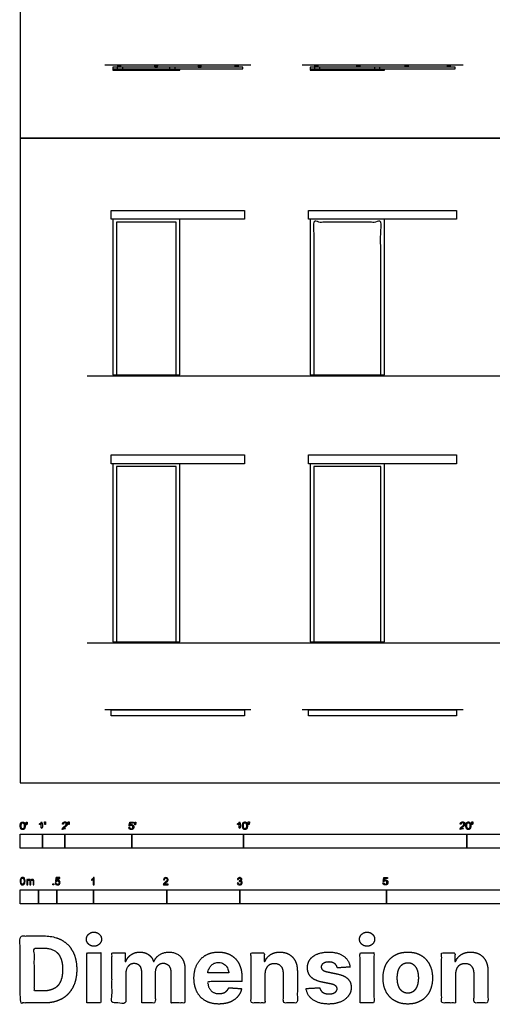
# Model space of a CAD drawing. Units: metres. Extents: x 0 to 15.3, y -3 to 26.4.
# Drawn here: x 0 to 6.4, y -3 to 10.4 of the extents above; entities that cross this region are included whole.
import ezdxf

# ---------------------------------------------------------------- set-up
doc = ezdxf.new("R2010")
doc.units = ezdxf.units.M
for name, color, linetype, true_color in [('2D$AG-BUILDINGS', 7, 'Continuous', 0x66ccff), ('2D$AG-DETAILS-DIAGRAM', 7, 'Continuous', 0xccff66), ('2D$AG-DIAGRAM', 7, 'Continuous', 0xfecc66), ('2D$N-SYMB', 7, 'Continuous', 0x800040), ('2D$X-DIMENSIONS.COM', 7, 'Continuous', 0x800080), ('2D$X-VPRT', 7, 'Continuous', 0xfb02ff)]:
    doc.layers.add(name, color=color, linetype=linetype, true_color=true_color)

msp = doc.modelspace()

# ---------------------------------------------------------------- linework, layer by layer
at = {"layer": '2D$AG-BUILDINGS'}
for points in [[(2.094, 9.737), (3.041, 9.737), (3.041, 9.759), (1.263, 9.759), (1.263, 9.737), (1.344, 9.737)], [(1.263, 9.752), (1.263, 9.717), (2.178, 9.717), (2.178, 9.737)], [(1.379, 9.737), (2.059, 9.737)], [(4.891, 9.737), (5.937, 9.737), (5.937, 9.759), (3.956, 9.759), (3.956, 9.737), (4.037, 9.737)], [(3.956, 9.752), (3.956, 9.717), (4.975, 9.717), (4.975, 9.737)], [(4.071, 9.737), (4.856, 9.737)], [(1.263, 7.686), (1.263, 5.564), (2.178, 5.564), (2.178, 7.686)], [(3.956, 7.686), (3.956, 5.564), (4.972, 5.564), (4.972, 7.686)], [(1.263, 4.351), (1.263, 1.924), (2.178, 1.924), (2.178, 4.351)], [(3.956, 4.351), (3.956, 1.924), (4.972, 1.924), (4.972, 4.351)]]:
    msp.add_lwpolyline(points, dxfattribs=at)
for points in [[(1.375, 9.783), (1.324, 9.783), (1.324, 9.786), (1.375, 9.786)], [(1.324, 9.758), (1.324, 9.738), (1.4, 9.738), (1.4, 9.758)], [(1.369, 9.759), (1.331, 9.759), (1.331, 9.783), (1.369, 9.783)], [(1.344, 9.723), (1.344, 9.738), (1.379, 9.738), (1.379, 9.723)], [(2.038, 9.758), (2.038, 9.738), (2.114, 9.738), (2.114, 9.758)], [(2.059, 9.723), (2.059, 9.738), (2.094, 9.738), (2.094, 9.723)], [(2.98, 9.783), (2.93, 9.783), (2.93, 9.786), (2.98, 9.786)], [(2.974, 9.759), (2.936, 9.759), (2.936, 9.783), (2.974, 9.783)], [(4.016, 9.758), (4.016, 9.738), (4.092, 9.738), (4.092, 9.758)], [(4.067, 9.783), (4.017, 9.783), (4.017, 9.786), (4.067, 9.786)], [(4.061, 9.759), (4.023, 9.759), (4.023, 9.783), (4.061, 9.783)], [(4.037, 9.723), (4.037, 9.738), (4.071, 9.738), (4.071, 9.723)], [(4.642, 9.783), (4.591, 9.783), (4.591, 9.786), (4.642, 9.786)], [(4.635, 9.759), (4.597, 9.759), (4.597, 9.783), (4.635, 9.783)], [(4.835, 9.758), (4.835, 9.738), (4.911, 9.738), (4.911, 9.758)], [(4.856, 9.723), (4.856, 9.738), (4.891, 9.738), (4.891, 9.723)], [(5.302, 9.783), (5.251, 9.783), (5.251, 9.786), (5.302, 9.786)], [(5.296, 9.759), (5.257, 9.759), (5.257, 9.783), (5.296, 9.783)], [(5.876, 9.783), (5.825, 9.783), (5.825, 9.786), (5.876, 9.786)], [(5.87, 9.759), (5.831, 9.759), (5.831, 9.783), (5.87, 9.783)], [(3.061, 7.806), (3.061, 7.686), (1.243, 7.686), (1.243, 7.806)], [(5.957, 7.806), (5.957, 7.686), (3.936, 7.686), (3.936, 7.806)], [(3.061, 4.471), (3.061, 4.351), (1.243, 4.351), (1.243, 4.471)], [(5.957, 4.471), (5.957, 4.351), (3.936, 4.351), (3.936, 4.471)], [(3.061, 0.997), (3.061, 0.914), (1.243, 0.914), (1.243, 0.997)], [(5.957, 0.997), (5.957, 0.914), (3.936, 0.914), (3.936, 0.997)]]:
    msp.add_lwpolyline(points, close=True, dxfattribs=at)
for points, knots in [([(1.881, 9.783), (1.856, 9.783), (1.831, 9.783), (1.831, 9.785), (1.831, 9.786), (1.856, 9.786), (1.881, 9.786), (1.881, 9.785), (1.881, 9.783)], [0, 0, 0, 3.81, 3.81, 4.1275, 4.1275, 7.9375, 7.9375, 8.255, 8.255, 8.255]), ([(1.875, 9.759), (1.856, 9.759), (1.837, 9.759), (1.837, 9.771), (1.837, 9.783), (1.856, 9.783), (1.875, 9.783), (1.875, 9.771), (1.875, 9.759)], [0, 0, 0, 1.905, 1.905, 4.257023, 4.257023, 6.162023, 6.162023, 8.514045, 8.514045, 8.514045]), ([(2.474, 9.783), (2.449, 9.783), (2.423, 9.783), (2.423, 9.785), (2.423, 9.786), (2.449, 9.786), (2.474, 9.786), (2.474, 9.785), (2.474, 9.783)], [0, 0, 0, 3.81, 3.81, 4.1275, 4.1275, 7.9375, 7.9375, 8.255, 8.255, 8.255]), ([(2.468, 9.759), (2.449, 9.759), (2.43, 9.759), (2.43, 9.771), (2.43, 9.783), (2.449, 9.783), (2.468, 9.783), (2.468, 9.771), (2.468, 9.759)], [0, 0, 0, 1.905, 1.905, 4.257023, 4.257023, 6.162023, 6.162023, 8.514045, 8.514045, 8.514045])]:
    msp.add_open_spline(points, degree=2, knots=knots, dxfattribs=at)
at = {"layer": '2D$AG-DETAILS-DIAGRAM'}
for points in [[(2.127, 5.551), (2.127, 7.646), (1.314, 7.646), (1.314, 5.551)], [(2.127, 1.911), (2.127, 4.312), (1.314, 4.312), (1.314, 1.911)], [(4.921, 1.911), (4.921, 4.312), (4.007, 4.312), (4.007, 1.911)]]:
    msp.add_lwpolyline(points, dxfattribs=at)
msp.add_open_spline([(4.921, 5.551), (4.921, 6.599), (4.921, 7.646), (4.464, 7.646), (4.007, 7.646), (4.007, 6.599), (4.007, 5.551)], degree=2, knots=[0, 0, 0, 1, 1, 2, 2, 3, 3, 3], dxfattribs=at)
at = {"layer": '2D$AG-DIAGRAM'}
for points in [[(3.15, 9.786), (1.154, 9.786)], [(6.046, 9.786), (3.847, 9.786)], [(0.914, 5.551), (12.788, 5.551)], [(0.914, 1.911), (12.788, 1.911)], [(3.15, 0.997), (1.154, 0.997)], [(6.046, 0.997), (3.847, 0.997)]]:
    msp.add_lwpolyline(points, dxfattribs=at)
at = {"layer": '2D$N-SYMB'}
for points in [[(0, -0.891), (0, -0.701), (0.305, -0.701), (0.305, -0.891)], [(0.305, -0.891), (0.305, -0.701), (0.61, -0.701), (0.61, -0.891)], [(0.61, -0.891), (0.61, -0.701), (1.524, -0.701), (1.524, -0.891)], [(1.524, -0.891), (1.524, -0.701), (3.048, -0.701), (3.048, -0.891)], [(3.048, -0.891), (3.048, -0.701), (6.096, -0.701), (6.096, -0.891)], [(6.096, -0.891), (6.096, -0.701), (9.144, -0.701), (9.144, -0.891)], [(0, -1.649), (0, -1.458), (0.25, -1.458), (0.25, -1.649)], [(0.25, -1.649), (0.25, -1.458), (0.5, -1.458), (0.5, -1.649)], [(0.446, -1.392), (0.446, -1.378), (0.46, -1.378), (0.46, -1.392)], [(0.5, -1.649), (0.5, -1.458), (1, -1.458), (1, -1.649)], [(1, -1.649), (1, -1.458), (2, -1.458), (2, -1.649)], [(2, -1.649), (2, -1.458), (3, -1.458), (3, -1.649)], [(3, -1.649), (3, -1.458), (5, -1.458), (5, -1.649)], [(5, -1.649), (5, -1.458), (10, -1.458), (10, -1.649)]]:
    msp.add_lwpolyline(points, close=True, dxfattribs=at)
for points, degree, knots in [([(0.001, -0.586), (0.001, -0.615), (0.011, -0.627), (0.019, -0.638), (0.034, -0.638), (0.045, -0.638), (0.052, -0.632), (0.06, -0.626), (0.063, -0.615), (0.067, -0.604), (0.067, -0.586), (0.067, -0.571), (0.065, -0.562), (0.062, -0.553), (0.058, -0.547), (0.054, -0.541), (0.048, -0.538), (0.042, -0.534), (0.034, -0.534), (0.023, -0.534), (0.015, -0.54), (0.008, -0.546), (0.004, -0.557), (0.001, -0.568), (0.001, -0.586)], 2, [-12, -12, -12, -11, -11, -10, -10, -9, -9, -8, -8, -7, -7, -6, -6, -5, -5, -4, -4, -3, -3, -2, -2, -1, -1, 0, 0, 0]), ([(0.083, -0.571), (0.087, -0.571), (0.091, -0.571), (0.092, -0.561), (0.094, -0.552), (0.094, -0.543), (0.094, -0.535), (0.087, -0.535), (0.08, -0.535), (0.08, -0.543), (0.08, -0.552), (0.082, -0.561), (0.083, -0.571)], 2, [-6, -6, -6, -5, -5, -4, -4, -3, -3, -2, -2, -1, -1, 0, 0, 0]), ([(0.288, -0.555), (0.288, -0.595), (0.288, -0.635), (0.295, -0.635), (0.301, -0.635), (0.301, -0.584), (0.301, -0.533), (0.297, -0.533), (0.293, -0.533), (0.29, -0.54), (0.282, -0.547), (0.274, -0.554), (0.263, -0.558), (0.263, -0.564), (0.263, -0.57), (0.269, -0.568), (0.277, -0.564), (0.284, -0.56), (0.288, -0.555)], 2, [0, 0, 0, 0.130311, 0.130311, 0.150761, 0.150761, 0.317996, 0.317996, 0.331175, 0.331175, 1.331175, 1.331175, 2.331175, 2.331175, 3.331175, 3.331175, 4.331175, 4.331175, 5.331175, 5.331175, 5.331175]), ([(0.336, -0.569), (0.34, -0.569), (0.344, -0.569), (0.346, -0.56), (0.347, -0.55), (0.347, -0.542), (0.347, -0.533), (0.34, -0.533), (0.333, -0.533), (0.333, -0.542), (0.333, -0.55), (0.335, -0.56), (0.336, -0.569)], 2, [-6, -6, -6, -5, -5, -4, -4, -3, -3, -2, -2, -1, -1, 0, 0, 0]), ([(0.575, -0.635), (0.609, -0.635), (0.642, -0.635), (0.642, -0.629), (0.642, -0.623), (0.617, -0.623), (0.593, -0.623), (0.595, -0.62), (0.598, -0.616), (0.601, -0.613), (0.612, -0.603), (0.626, -0.592), (0.631, -0.586), (0.637, -0.579), (0.64, -0.573), (0.642, -0.567), (0.642, -0.561), (0.642, -0.549), (0.634, -0.541), (0.625, -0.533), (0.611, -0.533), (0.596, -0.533), (0.587, -0.54), (0.579, -0.548), (0.578, -0.562), (0.584, -0.563), (0.59, -0.564), (0.59, -0.554), (0.596, -0.549), (0.601, -0.543), (0.61, -0.543), (0.619, -0.543), (0.624, -0.548), (0.629, -0.553), (0.629, -0.561), (0.629, -0.568), (0.624, -0.576), (0.618, -0.584), (0.601, -0.597), (0.59, -0.606), (0.585, -0.613), (0.579, -0.619), (0.577, -0.626), (0.575, -0.63), (0.575, -0.635)], 2, [0, 0, 0, 0.110089, 0.110089, 0.129743, 0.129743, 0.211429, 0.211429, 1.211429, 1.211429, 2.211429, 2.211429, 3.211429, 3.211429, 4.211429, 4.211429, 5.211429, 5.211429, 6.211429, 6.211429, 7.211429, 7.211429, 8.211429, 8.211429, 9.211429, 9.211429, 10.211429, 10.211429, 11.211429, 11.211429, 12.211429, 12.211429, 13.211429, 13.211429, 14.211429, 14.211429, 15.211429, 15.211429, 16.211429, 16.211429, 17.211429, 17.211429, 18.211429, 18.211429, 19.211429, 19.211429, 19.211429]), ([(0.659, -0.569), (0.663, -0.569), (0.667, -0.569), (0.669, -0.56), (0.67, -0.55), (0.67, -0.542), (0.67, -0.533), (0.663, -0.533), (0.656, -0.533), (0.656, -0.542), (0.656, -0.55), (0.658, -0.56), (0.659, -0.569)], 2, [-6, -6, -6, -5, -5, -4, -4, -3, -3, -2, -2, -1, -1, 0, 0, 0]), ([(1.484, -0.61), (1.485, -0.622), (1.494, -0.63), (1.502, -0.638), (1.516, -0.638), (1.533, -0.638), (1.543, -0.626), (1.551, -0.616), (1.551, -0.602), (1.551, -0.587), (1.542, -0.578), (1.533, -0.569), (1.519, -0.569), (1.509, -0.569), (1.5, -0.575), (1.503, -0.562), (1.506, -0.548), (1.526, -0.548), (1.546, -0.548), (1.546, -0.542), (1.546, -0.536), (1.521, -0.536), (1.496, -0.536), (1.491, -0.562), (1.486, -0.588), (1.492, -0.589), (1.497, -0.59), (1.5, -0.585), (1.505, -0.583), (1.51, -0.58), (1.516, -0.58), (1.526, -0.58), (1.532, -0.586), (1.538, -0.592), (1.538, -0.603), (1.538, -0.614), (1.531, -0.621), (1.525, -0.628), (1.516, -0.628), (1.509, -0.628), (1.503, -0.623), (1.498, -0.618), (1.497, -0.609), (1.49, -0.609), (1.484, -0.61)], 2, [-29, -29, -29, -28, -28, -27, -27, -26, -26, -25, -25, -24, -24, -23, -23, -22, -22, -21, -21, -20, -20, -19, -19, -18, -18, -17, -17, -16, -16, -15, -15, -14, -14, -13, -13, -12, -12, -11, -11, -10, -10, -9, -9, -8, -8, -7, -7, -7]), ([(1.566, -0.571), (1.57, -0.571), (1.574, -0.571), (1.575, -0.561), (1.577, -0.552), (1.577, -0.543), (1.577, -0.535), (1.57, -0.535), (1.563, -0.535), (1.563, -0.543), (1.563, -0.552), (1.564, -0.561), (1.566, -0.571)], 2, [-6, -6, -6, -5, -5, -4, -4, -3, -3, -2, -2, -1, -1, 0, 0, 0]), ([(2.99, -0.555), (2.99, -0.595), (2.99, -0.635), (2.996, -0.635), (3.003, -0.635), (3.003, -0.584), (3.003, -0.533), (2.999, -0.533), (2.995, -0.533), (2.991, -0.54), (2.984, -0.547), (2.976, -0.554), (2.965, -0.558), (2.965, -0.564), (2.965, -0.57), (2.971, -0.568), (2.978, -0.564), (2.986, -0.56), (2.99, -0.555)], 2, [0, 0, 0, 0.130311, 0.130311, 0.150761, 0.150761, 0.317996, 0.317996, 0.331175, 0.331175, 1.331175, 1.331175, 2.331175, 2.331175, 3.331175, 3.331175, 4.331175, 4.331175, 5.331175, 5.331175, 5.331175]), ([(3.035, -0.585), (3.035, -0.613), (3.045, -0.626), (3.053, -0.637), (3.068, -0.637), (3.079, -0.637), (3.086, -0.631), (3.093, -0.625), (3.097, -0.614), (3.101, -0.603), (3.101, -0.585), (3.101, -0.57), (3.099, -0.561), (3.096, -0.552), (3.092, -0.546), (3.088, -0.54), (3.082, -0.536), (3.076, -0.533), (3.068, -0.533), (3.057, -0.533), (3.049, -0.539), (3.042, -0.545), (3.038, -0.556), (3.035, -0.567), (3.035, -0.585)], 2, [-12, -12, -12, -11, -11, -10, -10, -9, -9, -8, -8, -7, -7, -6, -6, -5, -5, -4, -4, -3, -3, -2, -2, -1, -1, 0, 0, 0]), ([(3.117, -0.569), (3.121, -0.569), (3.125, -0.569), (3.126, -0.56), (3.128, -0.55), (3.128, -0.542), (3.128, -0.533), (3.121, -0.533), (3.114, -0.533), (3.114, -0.542), (3.114, -0.55), (3.115, -0.56), (3.117, -0.569)], 2, [-6, -6, -6, -5, -5, -4, -4, -3, -3, -2, -2, -1, -1, 0, 0, 0]), ([(6.004, -0.635), (6.037, -0.635), (6.071, -0.635), (6.071, -0.629), (6.071, -0.623), (6.046, -0.623), (6.021, -0.623), (6.023, -0.62), (6.026, -0.616), (6.029, -0.613), (6.041, -0.603), (6.054, -0.592), (6.06, -0.586), (6.066, -0.579), (6.068, -0.573), (6.071, -0.567), (6.071, -0.561), (6.071, -0.549), (6.062, -0.541), (6.054, -0.533), (6.039, -0.533), (6.025, -0.533), (6.016, -0.54), (6.007, -0.548), (6.006, -0.562), (6.012, -0.563), (6.019, -0.564), (6.019, -0.554), (6.024, -0.549), (6.03, -0.543), (6.039, -0.543), (6.047, -0.543), (6.053, -0.548), (6.058, -0.553), (6.058, -0.561), (6.058, -0.568), (6.052, -0.576), (6.046, -0.584), (6.03, -0.597), (6.019, -0.606), (6.013, -0.613), (6.008, -0.619), (6.005, -0.626), (6.004, -0.63), (6.004, -0.635)], 2, [0, 0, 0, 0.110089, 0.110089, 0.129743, 0.129743, 0.211429, 0.211429, 1.211429, 1.211429, 2.211429, 2.211429, 3.211429, 3.211429, 4.211429, 4.211429, 5.211429, 5.211429, 6.211429, 6.211429, 7.211429, 7.211429, 8.211429, 8.211429, 9.211429, 9.211429, 10.211429, 10.211429, 11.211429, 11.211429, 12.211429, 12.211429, 13.211429, 13.211429, 14.211429, 14.211429, 15.211429, 15.211429, 16.211429, 16.211429, 17.211429, 17.211429, 18.211429, 18.211429, 19.211429, 19.211429, 19.211429]), ([(6.084, -0.585), (6.084, -0.613), (6.094, -0.626), (6.103, -0.637), (6.117, -0.637), (6.128, -0.637), (6.136, -0.631), (6.143, -0.625), (6.147, -0.614), (6.15, -0.603), (6.15, -0.585), (6.15, -0.57), (6.148, -0.561), (6.146, -0.552), (6.142, -0.546), (6.138, -0.54), (6.132, -0.536), (6.125, -0.533), (6.117, -0.533), (6.106, -0.533), (6.099, -0.539), (6.092, -0.545), (6.088, -0.556), (6.084, -0.567), (6.084, -0.585)], 2, [-12, -12, -12, -11, -11, -10, -10, -9, -9, -8, -8, -7, -7, -6, -6, -5, -5, -4, -4, -3, -3, -2, -2, -1, -1, 0, 0, 0]), ([(6.167, -0.569), (6.17, -0.569), (6.174, -0.569), (6.176, -0.56), (6.178, -0.55), (6.178, -0.542), (6.178, -0.533), (6.171, -0.533), (6.163, -0.533), (6.163, -0.542), (6.163, -0.55), (6.165, -0.56), (6.167, -0.569)], 2, [-6, -6, -6, -5, -5, -4, -4, -3, -3, -2, -2, -1, -1, 0, 0, 0]), ([(0.014, -0.586), (0.014, -0.611), (0.019, -0.619), (0.025, -0.628), (0.034, -0.628), (0.042, -0.628), (0.048, -0.619), (0.054, -0.611), (0.054, -0.586), (0.054, -0.561), (0.048, -0.553), (0.042, -0.545), (0.034, -0.545), (0.025, -0.545), (0.02, -0.552), (0.014, -0.561), (0.014, -0.586)], 2, [0, 0, 0, 1, 1, 2, 2, 3, 3, 4, 4, 5, 5, 6, 6, 7, 7, 8, 8, 8]), ([(3.047, -0.585), (3.047, -0.61), (3.053, -0.618), (3.059, -0.626), (3.068, -0.626), (3.076, -0.626), (3.082, -0.618), (3.088, -0.61), (3.088, -0.585), (3.088, -0.56), (3.082, -0.551), (3.076, -0.543), (3.068, -0.543), (3.059, -0.543), (3.054, -0.551), (3.047, -0.56), (3.047, -0.585)], 2, [0, 0, 0, 1, 1, 2, 2, 3, 3, 4, 4, 5, 5, 6, 6, 7, 7, 8, 8, 8]), ([(6.097, -0.585), (6.097, -0.61), (6.103, -0.618), (6.109, -0.626), (6.117, -0.626), (6.126, -0.626), (6.132, -0.618), (6.138, -0.61), (6.138, -0.585), (6.138, -0.56), (6.132, -0.551), (6.126, -0.543), (6.117, -0.543), (6.109, -0.543), (6.103, -0.551), (6.097, -0.56), (6.097, -0.585)], 2, [0, 0, 0, 1, 1, 2, 2, 3, 3, 4, 4, 5, 5, 6, 6, 7, 7, 8, 8, 8]), ([(0, -1.341), (0, -1.329), (0.001, -1.319), (0.004, -1.312), (0.006, -1.305), (0.01, -1.3), (0.014, -1.295), (0.019, -1.292), (0.025, -1.289), (0.033, -1.289), (0.038, -1.289), (0.043, -1.291), (0.047, -1.293), (0.051, -1.295), (0.054, -1.298), (0.057, -1.302), (0.06, -1.306), (0.061, -1.311), (0.063, -1.317), (0.064, -1.323), (0.066, -1.331), (0.066, -1.341), (0.066, -1.353), (0.064, -1.362), (0.062, -1.369), (0.06, -1.377), (0.056, -1.382), (0.051, -1.386), (0.046, -1.39), (0.04, -1.391), (0.033, -1.391), (0.023, -1.391), (0.016, -1.389), (0.01, -1.382), (0.004, -1.373), (0, -1.36), (0, -1.341)], 3, [0, 0, 0, 0, 1, 1, 1, 2, 2, 2, 3, 3, 3, 4, 4, 4, 5, 5, 5, 6, 6, 6, 7, 7, 7, 8, 8, 8, 9, 9, 9, 10, 10, 10, 11, 11, 11, 12, 12, 12, 12]), ([(0.013, -1.341), (0.013, -1.357), (0.014, -1.368), (0.019, -1.374), (0.022, -1.379), (0.027, -1.382), (0.033, -1.382), (0.039, -1.382), (0.043, -1.379), (0.047, -1.374), (0.051, -1.368), (0.053, -1.357), (0.053, -1.341), (0.053, -1.324), (0.051, -1.313), (0.047, -1.308), (0.043, -1.303), (0.039, -1.3), (0.033, -1.3), (0.027, -1.3), (0.022, -1.302), (0.019, -1.307), (0.015, -1.313), (0.013, -1.324), (0.013, -1.341)], 3, [0, 0, 0, 0, 1, 1, 1, 2, 2, 2, 3, 3, 3, 4, 4, 4, 5, 5, 5, 6, 6, 6, 7, 7, 7, 8, 8, 8, 8]), ([(0.09, -1.39), (0.09, -1.366), (0.09, -1.342), (0.09, -1.318), (0.094, -1.318), (0.097, -1.318), (0.101, -1.318), (0.101, -1.321), (0.101, -1.325), (0.101, -1.328), (0.103, -1.324), (0.106, -1.321), (0.11, -1.319), (0.113, -1.317), (0.118, -1.316), (0.122, -1.316), (0.128, -1.316), (0.133, -1.317), (0.136, -1.319), (0.139, -1.322), (0.142, -1.325), (0.143, -1.329), (0.149, -1.32), (0.156, -1.316), (0.166, -1.316), (0.173, -1.316), (0.179, -1.318), (0.182, -1.322), (0.186, -1.326), (0.188, -1.332), (0.188, -1.341), (0.188, -1.357), (0.188, -1.374), (0.188, -1.39), (0.184, -1.39), (0.18, -1.39), (0.176, -1.39), (0.176, -1.375), (0.176, -1.36), (0.176, -1.345), (0.176, -1.339), (0.175, -1.336), (0.175, -1.334), (0.174, -1.332), (0.172, -1.33), (0.17, -1.329), (0.168, -1.327), (0.166, -1.327), (0.163, -1.327), (0.158, -1.327), (0.154, -1.329), (0.15, -1.332), (0.147, -1.335), (0.145, -1.341), (0.145, -1.348), (0.145, -1.362), (0.145, -1.376), (0.145, -1.39), (0.141, -1.39), (0.137, -1.39), (0.133, -1.39), (0.133, -1.374), (0.133, -1.359), (0.133, -1.343), (0.133, -1.338), (0.132, -1.333), (0.13, -1.331), (0.128, -1.328), (0.124, -1.327), (0.12, -1.327), (0.116, -1.327), (0.113, -1.327), (0.11, -1.33), (0.107, -1.332), (0.106, -1.334), (0.104, -1.338), (0.103, -1.341), (0.102, -1.346), (0.102, -1.353), (0.102, -1.365), (0.102, -1.378), (0.102, -1.39), (0.098, -1.39), (0.094, -1.39), (0.09, -1.39)], 3, [0, 0, 0, 0, 1, 1, 1, 2, 2, 2, 3, 3, 3, 4, 4, 4, 5, 5, 5, 6, 6, 6, 7, 7, 7, 8, 8, 8, 9, 9, 9, 10, 10, 10, 11, 11, 11, 12, 12, 12, 13, 13, 13, 14, 14, 14, 15, 15, 15, 16, 16, 16, 17, 17, 17, 18, 18, 18, 19, 19, 19, 20, 20, 20, 21, 21, 21, 22, 22, 22, 23, 23, 23, 24, 24, 24, 25, 25, 25, 26, 26, 26, 27, 27, 27, 28, 28, 28, 28]), ([(0.478, -1.366), (0.482, -1.366), (0.486, -1.365), (0.491, -1.365), (0.492, -1.372), (0.494, -1.376), (0.497, -1.38), (0.501, -1.383), (0.505, -1.384), (0.51, -1.384), (0.516, -1.384), (0.521, -1.382), (0.525, -1.377), (0.529, -1.373), (0.531, -1.367), (0.531, -1.36), (0.531, -1.352), (0.529, -1.347), (0.526, -1.343), (0.521, -1.339), (0.516, -1.337), (0.51, -1.337), (0.506, -1.337), (0.502, -1.338), (0.499, -1.34), (0.496, -1.342), (0.494, -1.344), (0.492, -1.346), (0.488, -1.346), (0.484, -1.346), (0.48, -1.345), (0.483, -1.328), (0.486, -1.311), (0.489, -1.293), (0.506, -1.293), (0.523, -1.293), (0.539, -1.293), (0.539, -1.297), (0.539, -1.301), (0.539, -1.305), (0.526, -1.305), (0.513, -1.305), (0.5, -1.305), (0.498, -1.314), (0.496, -1.323), (0.494, -1.333), (0.5, -1.328), (0.506, -1.326), (0.513, -1.326), (0.522, -1.326), (0.529, -1.329), (0.535, -1.335), (0.541, -1.341), (0.544, -1.349), (0.544, -1.358), (0.544, -1.367), (0.542, -1.375), (0.536, -1.382), (0.53, -1.39), (0.521, -1.393), (0.51, -1.393), (0.501, -1.393), (0.494, -1.392), (0.488, -1.387), (0.482, -1.381), (0.479, -1.375), (0.478, -1.366)], 3, [0, 0, 0, 0, 1, 1, 1, 2, 2, 2, 3, 3, 3, 4, 4, 4, 5, 5, 5, 6, 6, 6, 7, 7, 7, 8, 8, 8, 9, 9, 9, 10, 10, 10, 11, 11, 11, 12, 12, 12, 13, 13, 13, 14, 14, 14, 15, 15, 15, 16, 16, 16, 17, 17, 17, 18, 18, 18, 19, 19, 19, 20, 20, 20, 21, 21, 21, 22, 22, 22, 22]), ([(1.009, -1.392), (1.005, -1.392), (1.001, -1.392), (0.997, -1.392), (0.997, -1.366), (0.997, -1.34), (0.997, -1.314), (0.994, -1.317), (0.99, -1.32), (0.985, -1.322), (0.98, -1.325), (0.976, -1.328), (0.972, -1.329), (0.972, -1.325), (0.972, -1.321), (0.972, -1.317), (0.979, -1.314), (0.985, -1.31), (0.99, -1.305), (0.995, -1.301), (0.999, -1.296), (1.001, -1.292), (1.004, -1.292), (1.006, -1.292), (1.009, -1.292), (1.009, -1.325), (1.009, -1.359), (1.009, -1.392)], 3, [0, 0, 0, 0, 1, 1, 1, 2, 2, 2, 3, 3, 3, 4, 4, 4, 5, 5, 5, 6, 6, 6, 7, 7, 7, 8, 8, 8, 9, 9, 9, 9]), ([(2.019, -1.381), (2.019, -1.385), (2.019, -1.388), (2.019, -1.392), (1.997, -1.392), (1.975, -1.392), (1.954, -1.392), (1.953, -1.39), (1.954, -1.387), (1.955, -1.384), (1.957, -1.38), (1.959, -1.375), (1.963, -1.37), (1.967, -1.366), (1.972, -1.361), (1.979, -1.355), (1.99, -1.346), (1.997, -1.339), (2.001, -1.334), (2.005, -1.329), (2.007, -1.324), (2.007, -1.319), (2.007, -1.314), (2.005, -1.31), (2.002, -1.307), (1.998, -1.304), (1.993, -1.302), (1.988, -1.302), (1.982, -1.302), (1.977, -1.304), (1.973, -1.307), (1.97, -1.311), (1.968, -1.316), (1.968, -1.322), (1.964, -1.322), (1.96, -1.321), (1.955, -1.321), (1.957, -1.311), (1.96, -1.304), (1.966, -1.299), (1.971, -1.295), (1.979, -1.292), (1.988, -1.292), (1.998, -1.292), (2.005, -1.295), (2.011, -1.3), (2.017, -1.305), (2.019, -1.312), (2.019, -1.32), (2.019, -1.323), (2.019, -1.328), (2.017, -1.331), (2.015, -1.336), (2.013, -1.339), (2.009, -1.344), (2.005, -1.348), (1.999, -1.354), (1.99, -1.361), (1.983, -1.367), (1.978, -1.372), (1.976, -1.374), (1.973, -1.376), (1.972, -1.378), (1.97, -1.381), (1.987, -1.381), (2.003, -1.381), (2.019, -1.381)], 3, [0, 0, 0, 0, 1, 1, 1, 2, 2, 2, 3, 3, 3, 4, 4, 4, 5, 5, 5, 6, 6, 6, 7, 7, 7, 8, 8, 8, 9, 9, 9, 10, 10, 10, 11, 11, 11, 12, 12, 12, 13, 13, 13, 14, 14, 14, 15, 15, 15, 16, 16, 16, 17, 17, 17, 18, 18, 18, 19, 19, 19, 20, 20, 20, 21, 21, 21, 22, 22, 22, 22]), ([(2.963, -1.366), (2.967, -1.366), (2.972, -1.365), (2.976, -1.364), (2.977, -1.371), (2.979, -1.376), (2.983, -1.38), (2.986, -1.383), (2.99, -1.384), (2.995, -1.384), (3.001, -1.384), (3.006, -1.382), (3.01, -1.378), (3.014, -1.374), (3.016, -1.369), (3.016, -1.363), (3.016, -1.357), (3.014, -1.353), (3.01, -1.349), (3.006, -1.346), (3.002, -1.343), (2.996, -1.343), (2.994, -1.343), (2.991, -1.344), (2.988, -1.345), (2.988, -1.342), (2.989, -1.338), (2.989, -1.334), (2.99, -1.334), (2.99, -1.334), (2.991, -1.334), (2.996, -1.334), (3.001, -1.333), (3.005, -1.33), (3.009, -1.328), (3.011, -1.323), (3.011, -1.317), (3.011, -1.313), (3.009, -1.31), (3.006, -1.307), (3.003, -1.304), (3, -1.302), (2.995, -1.302), (2.99, -1.302), (2.986, -1.304), (2.983, -1.307), (2.98, -1.31), (2.978, -1.314), (2.977, -1.32), (2.973, -1.319), (2.968, -1.319), (2.964, -1.318), (2.966, -1.31), (2.969, -1.303), (2.975, -1.299), (2.98, -1.294), (2.987, -1.292), (2.994, -1.292), (3, -1.292), (3.005, -1.293), (3.009, -1.295), (3.014, -1.298), (3.018, -1.301), (3.02, -1.305), (3.023, -1.309), (3.024, -1.313), (3.024, -1.318), (3.024, -1.322), (3.023, -1.326), (3.02, -1.33), (3.018, -1.333), (3.015, -1.336), (3.01, -1.338), (3.016, -1.34), (3.021, -1.342), (3.024, -1.347), (3.027, -1.351), (3.029, -1.357), (3.029, -1.363), (3.029, -1.372), (3.026, -1.379), (3.019, -1.385), (3.013, -1.391), (3.005, -1.393), (2.995, -1.393), (2.987, -1.393), (2.979, -1.392), (2.973, -1.386), (2.967, -1.381), (2.964, -1.374), (2.963, -1.366)], 3, [0, 0, 0, 0, 1, 1, 1, 2, 2, 2, 3, 3, 3, 4, 4, 4, 5, 5, 5, 6, 6, 6, 7, 7, 7, 8, 8, 8, 9, 9, 9, 10, 10, 10, 11, 11, 11, 12, 12, 12, 13, 13, 13, 14, 14, 14, 15, 15, 15, 16, 16, 16, 17, 17, 17, 18, 18, 18, 19, 19, 19, 20, 20, 20, 21, 21, 21, 22, 22, 22, 23, 23, 23, 24, 24, 24, 25, 25, 25, 26, 26, 26, 27, 27, 27, 28, 28, 28, 29, 29, 29, 30, 30, 30, 30]), ([(4.952, -1.365), (4.954, -1.378), (4.962, -1.386), (4.971, -1.393), (4.985, -1.393), (5.002, -1.393), (5.012, -1.381), (5.02, -1.371), (5.02, -1.357), (5.02, -1.343), (5.011, -1.334), (5.001, -1.324), (4.988, -1.324), (4.978, -1.324), (4.969, -1.331), (4.972, -1.317), (4.974, -1.303), (4.995, -1.303), (5.015, -1.303), (5.015, -1.298), (5.015, -1.292), (4.99, -1.292), (4.964, -1.292), (4.959, -1.318), (4.955, -1.344), (4.96, -1.344), (4.966, -1.345), (4.969, -1.341), (4.974, -1.338), (4.979, -1.335), (4.985, -1.335), (4.994, -1.335), (5, -1.342), (5.006, -1.348), (5.006, -1.358), (5.006, -1.37), (5, -1.376), (4.994, -1.383), (4.985, -1.383), (4.977, -1.383), (4.972, -1.378), (4.967, -1.374), (4.965, -1.364), (4.959, -1.365), (4.952, -1.365)], 2, [-29, -29, -29, -28, -28, -27, -27, -26, -26, -25, -25, -24, -24, -23, -23, -22, -22, -21, -21, -20, -20, -19, -19, -18, -18, -17, -17, -16, -16, -15, -15, -14, -14, -13, -13, -12, -12, -11, -11, -10, -10, -9, -9, -8, -8, -7, -7, -7])]:
    msp.add_open_spline(points, degree=degree, knots=knots, dxfattribs=at)
at = {"layer": '2D$X-DIMENSIONS.COM'}
for points, degree, knots in [([(0.324, -3.002), (0.463, -3.002), (0.564, -2.948), (0.664, -2.893), (0.718, -2.79), (0.772, -2.687), (0.772, -2.544), (0.772, -2.402), (0.718, -2.3), (0.664, -2.197), (0.564, -2.143), (0.465, -2.088), (0.327, -2.088), (0.163, -2.088), (0, -2.088), (0, -2.545), (0, -3.002), (0.162, -3.002), (0.324, -3.002)], 2, [-15, -15, -15, -14, -14, -13, -13, -12, -12, -11, -11, -10, -10, -9, -9, -8, -8, -7, -7, -6, -6, -6]), ([(1.007, -2.228), (1.049, -2.228), (1.079, -2.2), (1.11, -2.172), (1.11, -2.132), (1.11, -2.093), (1.079, -2.064), (1.049, -2.036), (1.006, -2.036), (0.964, -2.036), (0.934, -2.064), (0.904, -2.093), (0.904, -2.132), (0.904, -2.172), (0.934, -2.2), (0.964, -2.228), (1.007, -2.228)], 2, [-8, -8, -8, -7, -7, -6, -6, -5, -5, -4, -4, -3, -3, -2, -2, -1, -1, 0, 0, 0]), ([(4.735, -2.228), (4.777, -2.228), (4.808, -2.2), (4.838, -2.172), (4.838, -2.132), (4.838, -2.093), (4.808, -2.064), (4.777, -2.036), (4.735, -2.036), (4.693, -2.036), (4.662, -2.064), (4.632, -2.093), (4.632, -2.132), (4.632, -2.172), (4.662, -2.2), (4.693, -2.228), (4.735, -2.228)], 2, [-8, -8, -8, -7, -7, -6, -6, -5, -5, -4, -4, -3, -3, -2, -2, -1, -1, 0, 0, 0]), ([(0.316, -2.837), (0.402, -2.837), (0.461, -2.806), (0.519, -2.776), (0.549, -2.711), (0.579, -2.647), (0.579, -2.544), (0.579, -2.443), (0.549, -2.379), (0.519, -2.314), (0.461, -2.284), (0.402, -2.254), (0.317, -2.254), (0.255, -2.254), (0.193, -2.254), (0.193, -2.545), (0.193, -2.837), (0.255, -2.837), (0.316, -2.837)], 2, [-7.813477, -7.813477, -7.813477, -6.813477, -6.813477, -5.813477, -5.813477, -4.813477, -4.813477, -3.813477, -3.813477, -2.813477, -2.813477, -1.813477, -1.813477, -1.543945, -1.543945, -0.268555, -0.268555, 0, 0, 0]), ([(0.911, -3.002), (1.006, -3.002), (1.101, -3.002), (1.101, -2.66), (1.101, -2.317), (1.006, -2.317), (0.911, -2.317), (0.911, -2.66), (0.911, -3.002)], 2, [-4, -4, -4, -3, -3, -2, -2, -1, -1, 0, 0, 0]), ([(1.442, -2.438), (1.438, -2.438), (1.434, -2.438), (1.434, -2.377), (1.434, -2.317), (1.343, -2.317), (1.253, -2.317), (1.253, -2.66), (1.253, -3.002), (1.348, -3.002), (1.443, -3.002), (1.443, -2.797), (1.443, -2.591), (1.443, -2.553), (1.458, -2.524), (1.473, -2.496), (1.498, -2.48), (1.523, -2.464), (1.555, -2.464), (1.602, -2.464), (1.63, -2.494), (1.659, -2.524), (1.659, -2.575), (1.659, -2.789), (1.659, -3.002), (1.751, -3.002), (1.844, -3.002), (1.844, -2.793), (1.844, -2.584), (1.844, -2.53), (1.873, -2.497), (1.902, -2.464), (1.953, -2.464), (1.999, -2.464), (2.029, -2.493), (2.06, -2.522), (2.06, -2.579), (2.06, -2.791), (2.06, -3.002), (2.155, -3.002), (2.249, -3.002), (2.249, -2.772), (2.249, -2.541), (2.249, -2.43), (2.189, -2.369), (2.129, -2.308), (2.033, -2.308), (1.958, -2.308), (1.903, -2.343), (1.848, -2.379), (1.827, -2.438), (1.823, -2.438), (1.819, -2.438), (1.803, -2.378), (1.753, -2.343), (1.704, -2.308), (1.633, -2.308), (1.564, -2.308), (1.514, -2.343), (1.464, -2.377), (1.442, -2.438)], 2, [0, 0, 0, 0.017578, 0.017578, 0.282227, 0.282227, 0.678711, 0.678711, 2.178711, 2.178711, 2.594727, 2.594727, 3.495117, 3.495117, 4.495117, 4.495117, 5.495117, 5.495117, 6.495117, 6.495117, 7.495117, 7.495117, 8.495117, 8.495117, 9.495117, 9.495117, 10.495117, 10.495117, 11.495117, 11.495117, 12.495117, 12.495117, 13.495117, 13.495117, 14.495117, 14.495117, 15.495117, 15.495117, 16.495117, 16.495117, 17.495117, 17.495117, 18.495117, 18.495117, 19.495117, 19.495117, 20.495117, 20.495117, 21.495117, 21.495117, 22.495117, 22.495117, 23.495117, 23.495117, 24.495117, 24.495117, 25.495117, 25.495117, 26.495117, 26.495117, 27.495117, 27.495117, 27.495117]), ([(2.712, -3.016), (2.797, -3.016), (2.862, -2.99), (2.927, -2.964), (2.968, -2.916), (3.009, -2.869), (3.023, -2.806), (2.935, -2.8), (2.847, -2.794), (2.837, -2.82), (2.818, -2.838), (2.799, -2.856), (2.773, -2.865), (2.747, -2.874), (2.715, -2.874), (2.667, -2.874), (2.632, -2.854), (2.598, -2.834), (2.579, -2.797), (2.56, -2.76), (2.56, -2.708), (2.793, -2.708), (3.027, -2.708), (3.027, -2.682), (3.027, -2.656), (3.027, -2.568), (3.002, -2.503), (2.978, -2.438), (2.934, -2.394), (2.89, -2.351), (2.831, -2.329), (2.772, -2.308), (2.704, -2.308), (2.603, -2.308), (2.529, -2.352), (2.454, -2.397), (2.413, -2.477), (2.372, -2.557), (2.372, -2.663), (2.372, -2.771), (2.413, -2.85), (2.454, -2.93), (2.53, -2.973), (2.606, -3.016), (2.712, -3.016)], 2, [-3, -3, -3, -1.999602, -1.999602, -0.999203, -0.999203, 0.001195, 0.001195, 1.001594, 1.001594, 2.001992, 2.001992, 3.00239, 3.00239, 4.002789, 4.002789, 5.003187, 5.003187, 6.003586, 6.003586, 7.003984, 7.003984, 7.810461, 7.810461, 8.810461, 8.810461, 9.810461, 9.810461, 10.810461, 10.810461, 11.810461, 11.810461, 12.810461, 12.810461, 13.810461, 13.810461, 14.810461, 14.810461, 15.810461, 15.810461, 16.810461, 16.810461, 17.810461, 17.810461, 18.810461, 18.810461, 18.810461]), ([(3.341, -2.606), (3.341, -2.562), (3.358, -2.53), (3.374, -2.499), (3.403, -2.482), (3.433, -2.466), (3.471, -2.466), (3.528, -2.466), (3.561, -2.501), (3.593, -2.537), (3.593, -2.6), (3.593, -2.801), (3.593, -3.002), (3.688, -3.002), (3.783, -3.002), (3.783, -2.784), (3.783, -2.566), (3.783, -2.486), (3.754, -2.428), (3.724, -2.37), (3.671, -2.339), (3.618, -2.308), (3.546, -2.308), (3.47, -2.308), (3.416, -2.343), (3.363, -2.378), (3.34, -2.438), (3.336, -2.438), (3.332, -2.438), (3.332, -2.377), (3.332, -2.317), (3.241, -2.317), (3.151, -2.317), (3.151, -2.66), (3.151, -3.002), (3.246, -3.002), (3.341, -3.002), (3.341, -2.804), (3.341, -2.606)], 2, [-32, -32, -32, -31, -31, -30, -30, -29, -29, -28, -28, -27, -27, -26, -26, -25, -25, -24, -24, -23, -23, -22, -22, -21, -21, -20, -20, -19, -19, -18, -18, -17, -17, -16, -16, -15, -15, -14, -14, -13, -13, -13]), ([(4.503, -2.512), (4.491, -2.418), (4.416, -2.363), (4.341, -2.308), (4.211, -2.308), (4.123, -2.308), (4.058, -2.334), (3.992, -2.359), (3.957, -2.407), (3.921, -2.455), (3.921, -2.521), (3.921, -2.598), (3.969, -2.647), (4.018, -2.697), (4.119, -2.717), (4.178, -2.729), (4.238, -2.741), (4.282, -2.75), (4.304, -2.766), (4.325, -2.783), (4.326, -2.809), (4.325, -2.84), (4.295, -2.859), (4.264, -2.879), (4.214, -2.879), (4.163, -2.879), (4.13, -2.857), (4.098, -2.835), (4.089, -2.794), (3.996, -2.799), (3.902, -2.804), (3.916, -2.902), (3.997, -2.959), (4.077, -3.016), (4.213, -3.016), (4.303, -3.016), (4.371, -2.987), (4.44, -2.959), (4.479, -2.908), (4.519, -2.857), (4.519, -2.79), (4.519, -2.716), (4.47, -2.67), (4.421, -2.625), (4.321, -2.604), (4.259, -2.592), (4.197, -2.579), (4.149, -2.569), (4.129, -2.552), (4.109, -2.535), (4.109, -2.51), (4.109, -2.48), (4.14, -2.461), (4.17, -2.443), (4.214, -2.443), (4.247, -2.443), (4.271, -2.453), (4.295, -2.464), (4.31, -2.483), (4.325, -2.501), (4.329, -2.523), (4.416, -2.518), (4.503, -2.512)], 2, [-45, -45, -45, -44, -44, -43, -43, -42, -42, -41, -41, -40, -40, -39, -39, -38, -38, -37, -37, -36, -36, -35, -35, -34, -34, -33, -33, -32, -32, -31, -31, -30, -30, -29, -29, -28, -28, -27, -27, -26, -26, -25, -25, -24, -24, -23, -23, -22, -22, -21, -21, -20, -20, -19, -19, -18, -18, -17, -17, -16, -16, -15, -15, -14, -14, -14]), ([(4.639, -3.002), (4.734, -3.002), (4.829, -3.002), (4.829, -2.66), (4.829, -2.317), (4.734, -2.317), (4.639, -2.317), (4.639, -2.66), (4.639, -3.002)], 2, [-4, -4, -4, -3, -3, -2, -2, -1, -1, 0, 0, 0]), ([(5.291, -3.016), (5.395, -3.016), (5.471, -2.971), (5.546, -2.927), (5.587, -2.847), (5.628, -2.768), (5.628, -2.662), (5.628, -2.556), (5.587, -2.476), (5.546, -2.397), (5.471, -2.352), (5.395, -2.308), (5.291, -2.308), (5.187, -2.308), (5.111, -2.352), (5.035, -2.397), (4.994, -2.476), (4.953, -2.556), (4.953, -2.662), (4.953, -2.768), (4.994, -2.847), (5.035, -2.927), (5.111, -2.971), (5.187, -3.016), (5.291, -3.016)], 2, [-12, -12, -12, -11, -11, -10, -10, -9, -9, -8, -8, -7, -7, -6, -6, -5, -5, -4, -4, -3, -3, -2, -2, -1, -1, 0, 0, 0]), ([(5.943, -2.606), (5.943, -2.562), (5.959, -2.53), (5.976, -2.499), (6.005, -2.482), (6.034, -2.466), (6.073, -2.466), (6.13, -2.466), (6.162, -2.501), (6.195, -2.537), (6.195, -2.6), (6.195, -2.801), (6.195, -3.002), (6.29, -3.002), (6.385, -3.002), (6.385, -2.784), (6.385, -2.566), (6.385, -2.486), (6.355, -2.428), (6.326, -2.37), (6.273, -2.339), (6.22, -2.308), (6.148, -2.308), (6.072, -2.308), (6.018, -2.343), (5.965, -2.378), (5.942, -2.438), (5.938, -2.438), (5.934, -2.438), (5.934, -2.377), (5.934, -2.317), (5.843, -2.317), (5.753, -2.317), (5.753, -2.66), (5.753, -3.002), (5.848, -3.002), (5.943, -3.002), (5.943, -2.804), (5.943, -2.606)], 2, [-32, -32, -32, -31, -31, -30, -30, -29, -29, -28, -28, -27, -27, -26, -26, -25, -25, -24, -24, -23, -23, -22, -22, -21, -21, -20, -20, -19, -19, -18, -18, -17, -17, -16, -16, -15, -15, -14, -14, -13, -13, -13]), ([(2.56, -2.592), (2.656, -2.592), (2.752, -2.592), (2.848, -2.592), (2.847, -2.584), (2.844, -2.567), (2.836, -2.538), (2.825, -2.514), (2.812, -2.496), (2.798, -2.481), (2.776, -2.465), (2.746, -2.453), (2.714, -2.449), (2.684, -2.451), (2.659, -2.456), (2.638, -2.465), (2.62, -2.478), (2.598, -2.499), (2.58, -2.527), (2.567, -2.562), (2.562, -2.582), (2.56, -2.592)], 3, [3.537974, 3.537974, 3.537974, 3.537974, 3.871399, 3.871399, 3.871399, 3.936638, 4.007174, 4.106873, 4.150328, 4.195172, 4.28414, 4.383634, 4.49492, 4.585472, 4.661678, 4.72997, 4.79585, 4.860411, 4.993083, 5.070262, 5.154608, 5.154608, 5.154608, 5.154608]), ([(5.292, -2.868), (5.339, -2.868), (5.371, -2.841), (5.402, -2.814), (5.419, -2.768), (5.435, -2.721), (5.435, -2.661), (5.435, -2.601), (5.419, -2.554), (5.402, -2.507), (5.371, -2.48), (5.339, -2.453), (5.292, -2.453), (5.244, -2.453), (5.212, -2.48), (5.179, -2.507), (5.163, -2.554), (5.147, -2.601), (5.147, -2.661), (5.147, -2.721), (5.163, -2.768), (5.179, -2.814), (5.212, -2.841), (5.244, -2.868), (5.292, -2.868)], 2, [0, 0, 0, 1, 1, 2, 2, 3, 3, 4, 4, 5, 5, 6, 6, 7, 7, 8, 8, 9, 9, 10, 10, 11, 11, 12, 12, 12])]:
    msp.add_open_spline(points, degree=degree, knots=knots, dxfattribs=at)
at = {"layer": '2D$X-VPRT'}
for points in [[(0, 8.789), (14.509, 8.789), (14.509, 17.579), (0, 17.579)], [(0, 0), (14.509, 0), (14.509, 8.789), (0, 8.789)]]:
    msp.add_lwpolyline(points, close=True, dxfattribs=at)

doc.saveas('drawing.dxf')
